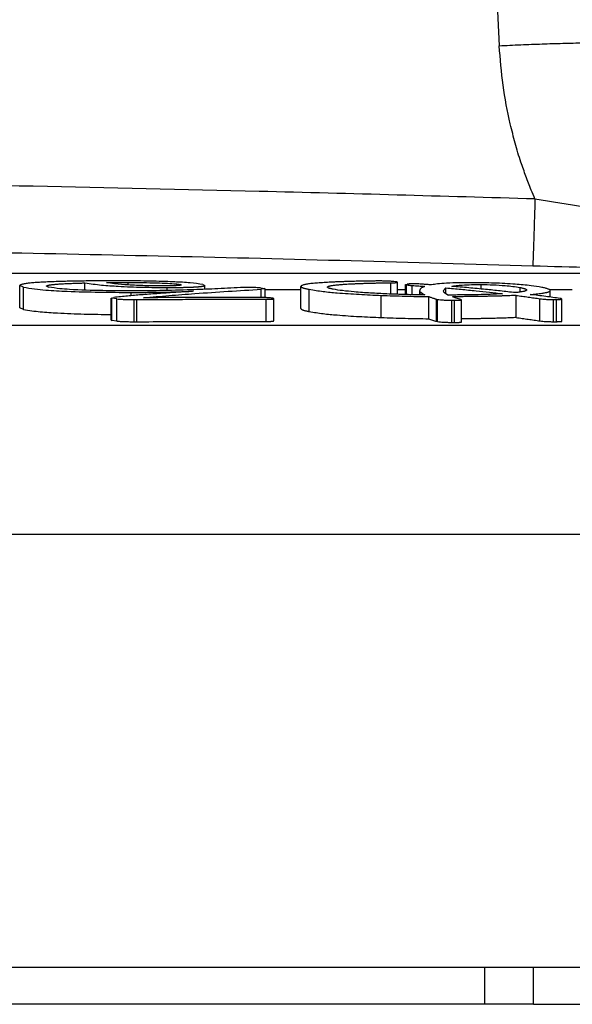
# Model space of a CAD drawing. Units: millimetres. Extents: x 0 to 420, y 0 to 594.
# Drawn here: x 351 to 359, y 239 to 253 of the extents above; entities that cross this region are included whole.
import ezdxf

# ---------------------------------------------------------------- set-up
doc = ezdxf.new("R2010")
doc.units = ezdxf.units.MM
doc.layers.add('1', color=7, linetype='Continuous')
doc.layers.add('________1________1', color=7, linetype='Continuous')

# ---------------------------------------------------------------- blocks, each defined once
blk = doc.blocks.new('カバー', base_point=(83.877, 213.961))
at = {"layer": '________1________1', "color": 7, "linetype": 'Continuous'}
for p, q in [((357.101, 262.024), (357.618, 252.192)), ((373.487, 249.103), (338.356, 249.103)), ((351.162, 248.915), (351.112, 248.938)), ((351.112, 248.637), (351.112, 248.938)), ((351.162, 248.614), (351.162, 248.915)), ((351.477, 248.931), (351.508, 248.916)), ((351.998, 248.876), (351.998, 248.973)), ((352.582, 248.947), (352.582, 248.98)), ((353.113, 248.871), (353.113, 248.912)), ((353.304, 248.947), (353.292, 248.953)), ((353.292, 248.942), (353.292, 248.953)), ((353.599, 248.953), (353.625, 248.941)), ((353.625, 248.887), (353.625, 248.941)), ((354.377, 248.906), (354.433, 248.899)), ((354.441, 248.895), (354.388, 248.888)), ((354.441, 248.895), (354.433, 248.899)), ((354.441, 248.775), (354.441, 248.895)), ((354.928, 248.626), (354.928, 248.927)), ((355.995, 249.001), (355.958, 249)), ((356.147, 248.822), (356.147, 248.976)), ((356.227, 248.987), (356.209, 248.99)), ((356.24, 248.983), (356.227, 248.987)), ((356.24, 248.819), (356.24, 248.983)), ((356.347, 248.953), (356.367, 248.957)), ((356.347, 248.953), (356.359, 248.948)), ((356.347, 248.816), (356.347, 248.953)), ((356.359, 248.816), (356.359, 248.948)), ((356.439, 248.814), (356.439, 248.94)), ((356.895, 248.907), (356.858, 248.868)), ((356.895, 248.825), (356.895, 248.907)), ((357.371, 248.891), (357.371, 248.952)), ((357.902, 248.85), (357.902, 248.912)), ((352.354, 248.769), (352.388, 248.778)), ((352.354, 248.769), (352.364, 248.765)), ((352.354, 248.468), (352.354, 248.769)), ((352.432, 248.756), (352.364, 248.765)), ((352.364, 248.464), (352.364, 248.765)), ((352.626, 248.8), (352.626, 248.845)), ((354.388, 248.776), (354.388, 248.888)), ((354.441, 248.883), (354.928, 248.883)), ((354.558, 248.759), (354.547, 248.765)), ((354.558, 248.459), (354.558, 248.759)), ((355.04, 248.586), (355.04, 248.887)), ((356.017, 248.504), (356.017, 248.805)), ((356.24, 248.883), (356.347, 248.883)), ((356.54, 248.812), (356.54, 248.872)), ((356.546, 248.854), (356.54, 248.872)), ((356.546, 248.812), (356.546, 248.854)), ((356.662, 248.488), (356.662, 248.789)), ((356.858, 248.868), (356.867, 248.847)), ((356.867, 248.847), (356.928, 248.809)), ((357.847, 248.504), (357.847, 248.804)), ((358.17, 248.458), (358.17, 248.759)), ((358.301, 248.883), (358.61, 248.883)), ((358.311, 248.782), (358.311, 248.871)), ((358.454, 248.761), (358.443, 248.763)), ((358.469, 248.755), (358.454, 248.761)), ((351.162, 248.614), (351.112, 248.637)), ((352.432, 248.455), (352.432, 248.756)), ((352.666, 248.748), (352.703, 248.748)), ((352.666, 248.447), (352.666, 248.748)), ((352.703, 248.447), (352.703, 248.748)), ((354.457, 248.451), (354.457, 248.752)), ((356.768, 248.753), (356.779, 248.751)), ((356.768, 248.453), (356.768, 248.753)), ((356.779, 248.45), (356.779, 248.751)), ((356.976, 248.739), (357.012, 248.739)), ((356.976, 248.438), (356.976, 248.739)), ((357.012, 248.438), (357.012, 248.739)), ((357.106, 248.745), (357.097, 248.75)), ((357.106, 248.445), (357.106, 248.745)), ((358.356, 248.749), (358.394, 248.749)), ((358.356, 248.448), (358.356, 248.749)), ((358.394, 248.448), (358.394, 248.749)), ((358.469, 248.455), (358.469, 248.755)), ((377.644, 248.397), (347.049, 248.397)), ((352.354, 248.468), (352.364, 248.464)), ((352.432, 248.455), (352.364, 248.464)), ((352.666, 248.447), (352.703, 248.447)), ((356.768, 248.453), (356.779, 248.45)), ((356.976, 248.438), (357.012, 248.438)), ((358.356, 248.448), (358.394, 248.448)), ((379.787, 245.562), (338.356, 245.562)), ((380.024, 239.686), (338.356, 239.686)), ((357.419, 239.686), (357.419, 239.186)), ((357.419, 239.686), (357.419, 239.186)), ((358.085, 239.186), (358.085, 239.686)), ((358.085, 239.186), (358.085, 239.686)), ((357.419, 239.186), (338.299, 239.186)), ((357.419, 239.186), (338.299, 239.186)), ((358.085, 239.186), (357.419, 239.186)), ((358.085, 239.186), (357.419, 239.186)), ((358.085, 239.186), (359.414, 239.186)), ((358.085, 239.186), (359.414, 239.186))]:
    blk.add_line(p, q, dxfattribs=at)
for points, knots in [([(338.356, 251.361), (339.261, 251.396), (341.359, 251.475), (344.446, 252.184), (347.514, 253.399), (350.482, 255.143), (353.332, 257.559), (355.835, 260.697), (357.688, 264.254), (358.753, 267.911), (359.232, 271.952), (358.842, 274.648), (358.616, 276.213)], [0, 0, 0, 0, 2.71068, 6.290449, 9.435464, 12.5804, 16.576936, 20.572848, 24.548661, 28.529885, 31.9436, 36.663342, 36.663342, 36.663342, 36.663342]), ([(338.356, 250.82), (339.05, 250.84), (340.437, 250.879), (342.498, 251.195), (344.52, 251.696), (346.482, 252.396), (348.365, 253.283), (350.152, 254.35), (351.826, 255.587), (353.37, 256.98), (354.77, 258.519), (356.011, 260.186), (357.082, 261.966), (357.973, 263.842), (358.676, 265.797), (359.18, 267.811), (359.497, 269.864), (359.537, 271.247), (359.556, 271.937)], [0, 0, 0, 0, 2.079209, 4.160497, 6.240436, 8.319837, 10.398351, 12.476996, 14.554179, 16.631321, 18.706929, 20.782572, 22.856843, 24.930977, 27.003826, 29.077216, 31.150789, 33.222259, 33.222259, 33.222259, 33.222259]), ([(338.356, 250.771), (338.835, 250.781), (339.794, 250.799), (341.224, 250.95), (342.642, 251.19), (344.039, 251.527), (345.411, 251.958), (346.75, 252.479), (348.051, 253.09), (349.307, 253.788), (350.513, 254.568), (351.663, 255.428), (352.751, 256.364), (353.774, 257.371), (354.726, 258.445), (355.602, 259.581), (356.404, 260.771), (356.868, 261.606), (357.101, 262.024)], [0, 0, 0, 0, 1.436547, 2.873783, 4.31057, 5.747175, 7.183467, 8.619805, 10.055593, 11.491366, 12.926488, 14.361624, 15.796056, 17.23044, 18.664022, 20.097786, 21.531107, 22.963732, 22.963732, 22.963732, 22.963732]), ([(357.618, 252.192), (357.715, 252.197), (357.909, 252.206), (358.197, 252.217), (358.481, 252.226), (358.754, 252.232), (359.019, 252.235), (359.267, 252.235), (359.505, 252.233), (359.718, 252.227), (359.918, 252.219), (360.088, 252.208), (360.243, 252.194), (360.365, 252.179), (360.469, 252.161), (360.535, 252.143), (360.581, 252.126), (360.6, 252.113), (360.611, 252.099), (360.613, 252.092), (360.614, 252.088)], [0, 0, 0, 0, 0.291668, 0.583339, 0.863695, 1.144046, 1.402464, 1.660896, 1.887666, 2.114398, 2.300952, 2.487613, 2.627432, 2.767011, 2.855143, 2.943823, 2.972553, 3.001159, 3.012767, 3.023895, 3.023895, 3.023895, 3.023895]), ([(358.103, 250.113), (358.087, 250.153), (358.044, 250.255), (357.98, 250.422), (357.903, 250.633), (357.834, 250.87), (357.745, 251.216), (357.66, 251.656), (357.632, 252.013), (357.618, 252.192)], [0, 0, 0, 0, 0.13051, 0.331838, 0.536376, 0.803406, 1.073258, 1.607814, 2.145603, 2.145603, 2.145603, 2.145603]), ([(358.103, 250.113), (356.856, 250.149), (353.565, 250.243), (348.629, 250.339), (343.294, 250.402), (340.002, 250.409), (338.356, 250.413)], [0, 0, 0, 0, 3.743823, 9.874837, 14.81243, 19.749626, 19.749626, 19.749626, 19.749626]), ([(358.103, 250.113), (358.101, 250.056), (358.098, 249.942), (358.093, 249.778), (358.088, 249.625), (358.084, 249.508), (358.081, 249.411), (358.078, 249.333), (358.076, 249.261), (358.074, 249.218), (358.073, 249.202)], [0, 0, 0, 0, 0.1710083, 0.3420166, 0.4912553, 0.6306939, 0.6930617, 0.7815314, 0.8646909, 0.9111299, 0.9111299, 0.9111299, 0.9111299]), ([(358.103, 250.113), (358.554, 250.044), (359.44, 249.91), (360.697, 249.623), (361.899, 249.355), (362.684, 249.267), (363.079, 249.223)], [0, 0, 0, 0, 1.367513, 2.687412, 3.866932, 5.057765, 5.057765, 5.057765, 5.057765]), ([(358.073, 249.202), (357.252, 249.226), (355.609, 249.274), (353.145, 249.335), (350.68, 249.386), (347.394, 249.442), (343.286, 249.491), (340, 249.498), (338.356, 249.502)], [0, 0, 0, 0, 2.464402, 4.929856, 7.394712, 9.859727, 14.789589, 19.719418, 19.719418, 19.719418, 19.719418]), ([(363.5, 249.206), (363.121, 249.193), (362.359, 249.167), (361.077, 249.154), (359.647, 249.161), (358.601, 249.188), (358.073, 249.202)], [0, 0, 0, 0, 1.137514, 2.289259, 3.843796, 5.428442, 5.428442, 5.428442, 5.428442]), ([(352.417, 249.002), (352.384, 249.002), (352.317, 249.002), (352.217, 249.002), (352.115, 249.001), (352.012, 249), (351.91, 248.999), (351.808, 248.997), (351.724, 248.995), (351.657, 248.993), (351.607, 248.991), (351.558, 248.99), (351.511, 248.988), (351.466, 248.986), (351.422, 248.984), (351.381, 248.981), (351.343, 248.979), (351.306, 248.976), (351.272, 248.973), (351.241, 248.97), (351.213, 248.967), (351.191, 248.963), (351.172, 248.96), (351.157, 248.957), (351.142, 248.954), (351.131, 248.95), (351.123, 248.947), (351.118, 248.945), (351.115, 248.942), (351.114, 248.941), (351.113, 248.939), (351.112, 248.939), (351.112, 248.938)], [0, 0, 0, 0, 0.098733, 0.199675, 0.302001, 0.404885, 0.507503, 0.609032, 0.708648, 0.760359, 0.810699, 0.859516, 0.906657, 0.95197, 0.995305, 1.03651, 1.075434, 1.111928, 1.145844, 1.177035, 1.205357, 1.230671, 1.245865, 1.261663, 1.276949, 1.290645, 1.297468, 1.303854, 1.30628, 1.3087, 1.31002, 1.311337, 1.311337, 1.311337, 1.311337]), ([(351.162, 248.915), (351.263, 248.901), (351.46, 248.873), (351.803, 248.858), (352.19, 248.847), (352.48, 248.846), (352.626, 248.845)], [0, 0, 0, 0, 0.305901, 0.594938, 1.029261, 1.467481, 1.467481, 1.467481, 1.467481]), ([(351.477, 248.931), (351.477, 248.931), (351.477, 248.932), (351.477, 248.932), (351.477, 248.933), (351.477, 248.933), (351.478, 248.934), (351.48, 248.936), (351.483, 248.937), (351.488, 248.939), (351.495, 248.941), (351.503, 248.943), (351.511, 248.945), (351.521, 248.947), (351.533, 248.949), (351.547, 248.951), (351.562, 248.952), (351.578, 248.954), (351.593, 248.955), (351.608, 248.957), (351.622, 248.958), (351.641, 248.959), (351.664, 248.961), (351.693, 248.962), (351.723, 248.964), (351.754, 248.966), (351.785, 248.967), (351.816, 248.968), (351.848, 248.969), (351.879, 248.97), (351.909, 248.971), (351.94, 248.972), (351.969, 248.973), (351.988, 248.973), (351.998, 248.973)], [0, 0, 0, 0, 0.0005287, 0.0010578, 0.0016372, 0.0022173, 0.0036809, 0.0051493, 0.0094074, 0.0143369, 0.021766, 0.0300053, 0.0386055, 0.0471027, 0.0606706, 0.0751953, 0.0903527, 0.1058163, 0.1212578, 0.1363481, 0.1507573, 0.1641552, 0.1922294, 0.2213902, 0.2514283, 0.2821337, 0.3132961, 0.3447049, 0.3761494, 0.4074188, 0.4383018, 0.4685874, 0.4980644, 0.5265215, 0.5265215, 0.5265215, 0.5265215]), ([(352.605, 248.866), (352.483, 248.867), (352.21, 248.868), (351.894, 248.878), (351.65, 248.894), (351.557, 248.909), (351.508, 248.916)], [0, 0, 0, 0, 0.365796, 0.817469, 0.950437, 1.098917, 1.098917, 1.098917, 1.098917]), ([(351.998, 248.973), (352.073, 248.963), (352.222, 248.943), (352.484, 248.926), (352.78, 248.914), (353.002, 248.913), (353.113, 248.912)], [0, 0, 0, 0, 0.226219, 0.453347, 0.7845, 1.117261, 1.117261, 1.117261, 1.117261]), ([(352.29, 248.979), (352.314, 248.979), (352.363, 248.979), (352.436, 248.98), (352.509, 248.98), (352.558, 248.98), (352.582, 248.98)], [0, 0, 0, 0, 0.0727078, 0.14534, 0.2186599, 0.2922602, 0.2922602, 0.2922602, 0.2922602]), ([(353.042, 248.933), (352.965, 248.934), (352.812, 248.935), (352.598, 248.945), (352.424, 248.958), (352.327, 248.973), (352.29, 248.979)], [0, 0, 0, 0, 0.2322449, 0.4598166, 0.6427256, 0.7543016, 0.7543016, 0.7543016, 0.7543016]), ([(353.599, 248.953), (353.542, 248.961), (353.414, 248.979), (353.243, 248.986), (353.019, 248.996), (352.753, 249.001), (352.529, 249.002), (352.417, 249.002)], [0, 0, 0, 0, 0.173909, 0.385382, 0.512823, 0.848107, 1.184234, 1.184234, 1.184234, 1.184234]), ([(352.582, 248.98), (352.651, 248.979), (352.78, 248.979), (352.959, 248.975), (353.106, 248.97), (353.204, 248.964), (353.261, 248.958), (353.282, 248.955), (353.292, 248.953)], [0, 0, 0, 0, 0.2060138, 0.3876666, 0.5372797, 0.6471952, 0.6803437, 0.7106003, 0.7106003, 0.7106003, 0.7106003]), ([(354.107, 248.91), (353.991, 248.904), (353.767, 248.892), (353.403, 248.878), (353.018, 248.868), (352.741, 248.867), (352.605, 248.866)], [0, 0, 0, 0, 0.348629, 0.672846, 1.093623, 1.50326, 1.50326, 1.50326, 1.50326]), ([(353.304, 248.947), (353.304, 248.947), (353.304, 248.947), (353.304, 248.947), (353.304, 248.946), (353.304, 248.946), (353.303, 248.946), (353.302, 248.945), (353.301, 248.944), (353.298, 248.943), (353.295, 248.943), (353.291, 248.942), (353.286, 248.941), (353.282, 248.94), (353.276, 248.94), (353.269, 248.939), (353.263, 248.939), (353.256, 248.938), (353.248, 248.938), (353.241, 248.937), (353.235, 248.937), (353.228, 248.936), (353.219, 248.936), (353.208, 248.936), (353.193, 248.935), (353.178, 248.935), (353.163, 248.934), (353.148, 248.934), (353.132, 248.934), (353.117, 248.934), (353.101, 248.933), (353.086, 248.933), (353.071, 248.933), (353.057, 248.933), (353.047, 248.933), (353.042, 248.933)], [0, 0, 0, 0, 0.0002493, 0.0004989, 0.0007877, 0.0010767, 0.001818, 0.0025602, 0.0047691, 0.0071337, 0.0109391, 0.0151056, 0.0193947, 0.023562, 0.0296819, 0.0362737, 0.0432024, 0.0503325, 0.0575279, 0.0646522, 0.0715686, 0.0781404, 0.0842307, 0.0983117, 0.112871, 0.1278134, 0.1430433, 0.1584654, 0.1739838, 0.1895028, 0.2049268, 0.2201597, 0.2351057, 0.249669, 0.2637534, 0.2637534, 0.2637534, 0.2637534]), ([(353.113, 248.912), (353.115, 248.912), (353.119, 248.912), (353.127, 248.912), (353.136, 248.912), (353.145, 248.912), (353.156, 248.912), (353.168, 248.912), (353.181, 248.912), (353.194, 248.912), (353.208, 248.912), (353.223, 248.913), (353.238, 248.913), (353.254, 248.913), (353.27, 248.913), (353.287, 248.913), (353.304, 248.914), (353.321, 248.914), (353.339, 248.914), (353.356, 248.915), (353.374, 248.915), (353.391, 248.916), (353.409, 248.916), (353.426, 248.917), (353.443, 248.918), (353.46, 248.918), (353.476, 248.919), (353.492, 248.92), (353.507, 248.921), (353.522, 248.922), (353.536, 248.923), (353.549, 248.924), (353.561, 248.925), (353.573, 248.927), (353.583, 248.928), (353.591, 248.929), (353.598, 248.93), (353.604, 248.932), (353.61, 248.933), (353.615, 248.934), (353.619, 248.936), (353.622, 248.937), (353.623, 248.938), (353.624, 248.939), (353.625, 248.94), (353.625, 248.94), (353.625, 248.941), (353.625, 248.941), (353.625, 248.941)], [0, 0, 0, 0, 0.0063965, 0.0140049, 0.0227556, 0.0325791, 0.043406, 0.0551665, 0.0677913, 0.0812107, 0.0953554, 0.1101557, 0.1255422, 0.1414454, 0.1577959, 0.1745241, 0.1915606, 0.2088361, 0.226281, 0.243826, 0.2614018, 0.2789391, 0.2963685, 0.3136208, 0.3306269, 0.3473176, 0.363624, 0.3794772, 0.3948083, 0.4095489, 0.4236307, 0.4369856, 0.4495462, 0.4612456, 0.472018, 0.4787305, 0.4856648, 0.4925125, 0.4989703, 0.5047452, 0.5082818, 0.5115707, 0.5127869, 0.5140008, 0.5146454, 0.5152886, 0.5157887, 0.5162882, 0.5162882, 0.5162882, 0.5162882]), ([(354.207, 248.912), (354.198, 248.912), (354.18, 248.912), (354.155, 248.912), (354.13, 248.911), (354.115, 248.911), (354.107, 248.91)], [0, 0, 0, 0, 0.0270378, 0.0541728, 0.0771297, 0.1002415, 0.1002415, 0.1002415, 0.1002415]), ([(354.377, 248.906), (354.363, 248.907), (354.336, 248.909), (354.295, 248.911), (354.252, 248.912), (354.222, 248.912), (354.207, 248.912)], [0, 0, 0, 0, 0.0410363, 0.0804819, 0.1246105, 0.1695512, 0.1695512, 0.1695512, 0.1695512]), ([(355.958, 249), (355.949, 249), (355.929, 249), (355.899, 248.999), (355.865, 248.999), (355.827, 248.998), (355.787, 248.998), (355.744, 248.997), (355.7, 248.996), (355.653, 248.995), (355.605, 248.994), (355.557, 248.992), (355.507, 248.991), (355.458, 248.989), (355.408, 248.987), (355.359, 248.985), (355.311, 248.983), (355.265, 248.98), (355.219, 248.977), (355.176, 248.974), (355.135, 248.971), (355.097, 248.968), (355.062, 248.964), (355.031, 248.96), (355.005, 248.956), (354.982, 248.951), (354.964, 248.947), (354.949, 248.942), (354.939, 248.938), (354.934, 248.935), (354.931, 248.932), (354.929, 248.93), (354.928, 248.929), (354.928, 248.928), (354.928, 248.927)], [0, 0, 0, 0, 0.02683, 0.057591, 0.091911, 0.129422, 0.169753, 0.212534, 0.257397, 0.30397, 0.351884, 0.400771, 0.45026, 0.499982, 0.549569, 0.598652, 0.646862, 0.693833, 0.739195, 0.782585, 0.823636, 0.861986, 0.897274, 0.929146, 0.957253, 0.977156, 0.997117, 1.015109, 1.022478, 1.029401, 1.032276, 1.035145, 1.036846, 1.038543, 1.038543, 1.038543, 1.038543]), ([(354.928, 248.927), (354.928, 248.927), (354.928, 248.926), (354.928, 248.925), (354.929, 248.923), (354.93, 248.922), (354.932, 248.919), (354.936, 248.916), (354.942, 248.913), (354.949, 248.91), (354.959, 248.906), (354.972, 248.902), (354.988, 248.898), (355.005, 248.894), (355.022, 248.89), (355.034, 248.888), (355.04, 248.887)], [0, 0, 0, 0, 0.0012411, 0.0024839, 0.0039012, 0.0053207, 0.0089551, 0.0128232, 0.02031, 0.0285308, 0.0369076, 0.0522213, 0.0690271, 0.0867285, 0.1047142, 0.122365, 0.122365, 0.122365, 0.122365]), ([(355.287, 248.917), (355.287, 248.917), (355.287, 248.918), (355.287, 248.919), (355.288, 248.919), (355.288, 248.921), (355.29, 248.922), (355.292, 248.924), (355.296, 248.926), (355.3, 248.928), (355.307, 248.93), (355.315, 248.932), (355.325, 248.935), (355.336, 248.937), (355.347, 248.939), (355.362, 248.941), (355.381, 248.944), (355.405, 248.947), (355.43, 248.949), (355.455, 248.951), (355.48, 248.953), (355.505, 248.955), (355.529, 248.957), (355.559, 248.959), (355.598, 248.961), (355.646, 248.963), (355.695, 248.965), (355.746, 248.967), (355.797, 248.969), (355.848, 248.97), (355.9, 248.972), (355.951, 248.973), (356.002, 248.974), (356.051, 248.974), (356.1, 248.975), (356.132, 248.975), (356.147, 248.976)], [0, 0, 0, 0, 0.0008369, 0.0016744, 0.0025976, 0.003522, 0.0058174, 0.0082508, 0.0127387, 0.0178193, 0.0232904, 0.0330249, 0.0437279, 0.0550096, 0.0664684, 0.0776962, 0.1001566, 0.1241879, 0.1492589, 0.1748351, 0.2003793, 0.2253531, 0.249217, 0.2714308, 0.3176728, 0.365685, 0.4151244, 0.4656475, 0.5169104, 0.5685687, 0.6202774, 0.6716918, 0.7224666, 0.7722564, 0.8207159, 0.8674994, 0.8674994, 0.8674994, 0.8674994]), ([(355.367, 248.888), (355.36, 248.889), (355.348, 248.892), (355.331, 248.896), (355.317, 248.899), (355.307, 248.903), (355.299, 248.906), (355.294, 248.909), (355.29, 248.912), (355.289, 248.913), (355.288, 248.915), (355.287, 248.916), (355.287, 248.917)], [0, 0, 0, 0, 0.02098805, 0.03823587, 0.05210632, 0.06297393, 0.07076278, 0.07788827, 0.0808074, 0.08372131, 0.08551012, 0.08729573, 0.08729573, 0.08729573, 0.08729573]), ([(356.209, 248.99), (356.195, 248.992), (356.164, 248.995), (356.113, 248.998), (356.055, 249), (356.015, 249), (355.995, 249.001)], [0, 0, 0, 0, 0.0416734, 0.0939333, 0.1531717, 0.2140418, 0.2140418, 0.2140418, 0.2140418]), ([(356.147, 248.976), (356.148, 248.976), (356.151, 248.976), (356.155, 248.976), (356.159, 248.976), (356.163, 248.976), (356.168, 248.976), (356.172, 248.976), (356.177, 248.976), (356.182, 248.976), (356.187, 248.976), (356.191, 248.977), (356.196, 248.977), (356.201, 248.977), (356.206, 248.977), (356.21, 248.978), (356.214, 248.978), (356.218, 248.978), (356.222, 248.978), (356.226, 248.979), (356.229, 248.979), (356.231, 248.979), (356.233, 248.98), (356.235, 248.98), (356.236, 248.981), (356.238, 248.981), (356.239, 248.981), (356.239, 248.982), (356.24, 248.982), (356.24, 248.982), (356.24, 248.982), (356.24, 248.982), (356.24, 248.983), (356.24, 248.983), (356.24, 248.983)], [0, 0, 0, 0, 0.00364201, 0.00755062, 0.01169203, 0.01603244, 0.02053808, 0.02517517, 0.02990994, 0.03470865, 0.03953758, 0.04436301, 0.04915129, 0.05386876, 0.05848185, 0.06295703, 0.06726088, 0.07136009, 0.07522152, 0.0788123, 0.08209996, 0.08391677, 0.08579167, 0.08764198, 0.08938642, 0.09094652, 0.0919047, 0.09279591, 0.09312592, 0.0934553, 0.09363167, 0.09380765, 0.09394564, 0.09408349, 0.09408349, 0.09408349, 0.09408349]), ([(356.359, 248.948), (356.364, 248.947), (356.375, 248.946), (356.394, 248.943), (356.415, 248.941), (356.431, 248.94), (356.439, 248.94)], [0, 0, 0, 0, 0.01638199, 0.03284175, 0.05672564, 0.08069714, 0.08069714, 0.08069714, 0.08069714]), ([(356.457, 248.96), (356.448, 248.96), (356.431, 248.96), (356.407, 248.96), (356.386, 248.959), (356.373, 248.958), (356.367, 248.957)], [0, 0, 0, 0, 0.02600219, 0.05204286, 0.07094258, 0.08984913, 0.08984913, 0.08984913, 0.08984913]), ([(356.439, 248.94), (356.454, 248.939), (356.483, 248.936), (356.526, 248.933), (356.568, 248.93), (356.596, 248.928), (356.611, 248.927)], [0, 0, 0, 0, 0.0436345, 0.0873533, 0.12918, 0.1720025, 0.1720025, 0.1720025, 0.1720025]), ([(356.572, 248.957), (356.563, 248.957), (356.544, 248.959), (356.515, 248.96), (356.486, 248.96), (356.467, 248.96), (356.457, 248.96)], [0, 0, 0, 0, 0.0286949, 0.0574597, 0.0865766, 0.1156882, 0.1156882, 0.1156882, 0.1156882]), ([(356.611, 248.927), (356.605, 248.925), (356.594, 248.921), (356.578, 248.914), (356.565, 248.907), (356.555, 248.899), (356.548, 248.893), (356.544, 248.886), (356.541, 248.879), (356.54, 248.875), (356.54, 248.872)], [0, 0, 0, 0, 0.01745401, 0.03491794, 0.05263961, 0.0631926, 0.07181664, 0.07930855, 0.08690018, 0.09407071, 0.09407071, 0.09407071, 0.09407071]), ([(356.701, 248.948), (356.691, 248.949), (356.669, 248.95), (356.637, 248.952), (356.605, 248.955), (356.583, 248.956), (356.572, 248.957)], [0, 0, 0, 0, 0.0319063, 0.0639126, 0.0965085, 0.1291037, 0.1291037, 0.1291037, 0.1291037]), ([(357.256, 248.977), (357.197, 248.977), (357.079, 248.976), (356.92, 248.971), (356.793, 248.963), (356.727, 248.952), (356.701, 248.948)], [0, 0, 0, 0, 0.1758922, 0.355105, 0.4775255, 0.5561111, 0.5561111, 0.5561111, 0.5561111]), ([(356.895, 248.907), (356.963, 248.9), (357.1, 248.888), (357.296, 248.868), (357.484, 248.848), (357.604, 248.834), (357.664, 248.826)], [0, 0, 0, 0, 0.2051349, 0.4102073, 0.5917238, 0.7730878, 0.7730878, 0.7730878, 0.7730878]), ([(356.976, 248.927), (356.985, 248.929), (357.004, 248.933), (357.036, 248.938), (357.073, 248.942), (357.143, 248.947), (357.242, 248.952), (357.328, 248.952), (357.371, 248.952)], [0, 0, 0, 0, 0.0285507, 0.0570885, 0.0981734, 0.1392476, 0.268068, 0.3969783, 0.3969783, 0.3969783, 0.3969783]), ([(357.835, 248.842), (357.768, 248.849), (357.633, 248.865), (357.423, 248.887), (357.204, 248.907), (357.052, 248.921), (356.976, 248.927)], [0, 0, 0, 0, 0.2027554, 0.4050751, 0.6344145, 0.8633339, 0.8633339, 0.8633339, 0.8633339]), ([(358.198, 248.913), (358.149, 248.921), (358.029, 248.94), (357.812, 248.959), (357.547, 248.973), (357.354, 248.976), (357.256, 248.977)], [0, 0, 0, 0, 0.1493091, 0.3635983, 0.6521094, 0.9449216, 0.9449216, 0.9449216, 0.9449216]), ([(357.371, 248.952), (357.426, 248.951), (357.536, 248.95), (357.68, 248.94), (357.802, 248.928), (357.869, 248.917), (357.902, 248.912)], [0, 0, 0, 0, 0.1650284, 0.3299919, 0.4318137, 0.5326857, 0.5326857, 0.5326857, 0.5326857]), ([(357.902, 248.912), (357.907, 248.911), (357.919, 248.908), (357.935, 248.905), (357.951, 248.9), (357.965, 248.896), (357.975, 248.892), (357.982, 248.889), (357.986, 248.886), (357.988, 248.884), (357.989, 248.882), (357.989, 248.881), (357.99, 248.88), (357.99, 248.879), (357.99, 248.879)], [0, 0, 0, 0, 0.01702149, 0.03447566, 0.05137588, 0.06676096, 0.07631813, 0.08521356, 0.08830341, 0.09138778, 0.09295138, 0.09451138, 0.09566407, 0.09681522, 0.09681522, 0.09681522, 0.09681522]), ([(358.311, 248.871), (358.31, 248.872), (358.31, 248.874), (358.308, 248.876), (358.306, 248.879), (358.301, 248.882), (358.294, 248.887), (358.281, 248.892), (358.264, 248.897), (358.244, 248.903), (358.222, 248.908), (358.206, 248.911), (358.198, 248.913)], [0, 0, 0, 0, 0.0028168, 0.005638, 0.0092809, 0.0129278, 0.0227215, 0.0359819, 0.0540545, 0.0753427, 0.098803, 0.1233628, 0.1233628, 0.1233628, 0.1233628]), ([(353.18, 248.842), (353.11, 248.838), (352.971, 248.828), (352.769, 248.813), (352.575, 248.796), (352.45, 248.784), (352.388, 248.778)], [0, 0, 0, 0, 0.2098241, 0.4199913, 0.6072294, 0.7947503, 0.7947503, 0.7947503, 0.7947503]), ([(352.626, 248.845), (352.7, 248.845), (352.847, 248.846), (353.059, 248.849), (353.262, 248.854), (353.392, 248.859), (353.457, 248.861)], [0, 0, 0, 0, 0.2202811, 0.4406001, 0.6356708, 0.8307543, 0.8307543, 0.8307543, 0.8307543]), ([(352.793, 248.773), (352.908, 248.783), (353.139, 248.804), (353.522, 248.832), (353.939, 248.861), (354.239, 248.879), (354.388, 248.888)], [0, 0, 0, 0, 0.34462, 0.698493, 1.149889, 1.599372, 1.599372, 1.599372, 1.599372]), ([(354.348, 248.777), (354.218, 248.777), (353.957, 248.777), (353.567, 248.777), (353.18, 248.775), (352.922, 248.773), (352.793, 248.773)], [0, 0, 0, 0, 0.39102, 0.78213, 1.168491, 1.554852, 1.554852, 1.554852, 1.554852]), ([(353.47, 248.86), (353.445, 248.859), (353.396, 248.856), (353.323, 248.851), (353.251, 248.847), (353.203, 248.844), (353.18, 248.842)], [0, 0, 0, 0, 0.0741123, 0.1483064, 0.2207079, 0.2904755, 0.2904755, 0.2904755, 0.2904755]), ([(354.547, 248.765), (354.535, 248.767), (354.511, 248.771), (354.465, 248.774), (354.41, 248.776), (354.369, 248.777), (354.348, 248.777)], [0, 0, 0, 0, 0.034438, 0.0757131, 0.1365756, 0.1994117, 0.1994117, 0.1994117, 0.1994117]), ([(354.457, 248.752), (354.459, 248.752), (354.462, 248.752), (354.467, 248.752), (354.472, 248.752), (354.477, 248.752), (354.483, 248.752), (354.489, 248.752), (354.495, 248.752), (354.5, 248.753), (354.506, 248.753), (354.512, 248.753), (354.518, 248.753), (354.524, 248.753), (354.529, 248.754), (354.534, 248.754), (354.539, 248.755), (354.543, 248.755), (354.546, 248.755), (354.548, 248.756), (354.551, 248.756), (354.553, 248.757), (354.555, 248.757), (354.556, 248.758), (354.557, 248.758), (354.558, 248.758), (354.558, 248.759), (354.558, 248.759), (354.558, 248.759), (354.558, 248.759), (354.558, 248.759), (354.558, 248.759)], [0, 0, 0, 0, 0.0044184, 0.0092218, 0.0143549, 0.0197627, 0.0253898, 0.0311811, 0.0370817, 0.0430363, 0.04899, 0.0548878, 0.0606749, 0.0662967, 0.0716985, 0.0768261, 0.0816256, 0.0860438, 0.088453, 0.0909491, 0.093418, 0.0957479, 0.0978309, 0.0990889, 0.1002606, 0.1006962, 0.1011309, 0.1013655, 0.1015996, 0.1017856, 0.1019715, 0.1019715, 0.1019715, 0.1019715]), ([(355.04, 248.887), (355.103, 248.876), (355.229, 248.856), (355.455, 248.836), (355.718, 248.818), (355.917, 248.809), (356.017, 248.805)], [0, 0, 0, 0, 0.191302, 0.3819555, 0.6813632, 0.9811872, 0.9811872, 0.9811872, 0.9811872]), ([(356.094, 248.824), (356.02, 248.828), (355.872, 248.835), (355.672, 248.85), (355.503, 248.866), (355.409, 248.881), (355.367, 248.888)], [0, 0, 0, 0, 0.2214634, 0.443395, 0.6022573, 0.729793, 0.729793, 0.729793, 0.729793]), ([(356.017, 248.805), (356.071, 248.803), (356.178, 248.799), (356.34, 248.794), (356.501, 248.791), (356.608, 248.79), (356.662, 248.789)], [0, 0, 0, 0, 0.1614008, 0.3226807, 0.484031, 0.6452064, 0.6452064, 0.6452064, 0.6452064]), ([(356.611, 248.811), (356.567, 248.812), (356.481, 248.813), (356.352, 248.816), (356.224, 248.819), (356.137, 248.823), (356.094, 248.824)], [0, 0, 0, 0, 0.1302404, 0.2580976, 0.3864994, 0.517163, 0.517163, 0.517163, 0.517163]), ([(356.546, 248.854), (356.547, 248.852), (356.55, 248.849), (356.556, 248.843), (356.563, 248.838), (356.575, 248.83), (356.59, 248.821), (356.604, 248.815), (356.611, 248.811)], [0, 0, 0, 0, 0.00705102, 0.01459991, 0.02378186, 0.03295539, 0.05570196, 0.07829006, 0.07829006, 0.07829006, 0.07829006]), ([(356.662, 248.789), (356.668, 248.787), (356.68, 248.782), (356.699, 248.776), (356.719, 248.769), (356.737, 248.763), (356.754, 248.758), (356.763, 248.755), (356.768, 248.753)], [0, 0, 0, 0, 0.0195274, 0.0390503, 0.0602209, 0.0813877, 0.0968024, 0.1122162, 0.1122162, 0.1122162, 0.1122162]), ([(357.664, 248.826), (357.608, 248.824), (357.497, 248.818), (357.318, 248.813), (357.129, 248.81), (356.995, 248.81), (356.928, 248.809)], [0, 0, 0, 0, 0.1696094, 0.3333949, 0.5358344, 0.7369128, 0.7369128, 0.7369128, 0.7369128]), ([(357.847, 248.804), (357.833, 248.804), (357.805, 248.802), (357.762, 248.8), (357.718, 248.799), (357.671, 248.797), (357.623, 248.795), (357.573, 248.794), (357.522, 248.793), (357.468, 248.792), (357.414, 248.791), (357.357, 248.79), (357.299, 248.789), (357.239, 248.788), (357.177, 248.788), (357.113, 248.787), (357.049, 248.787), (357.005, 248.787), (356.983, 248.787)], [0, 0, 0, 0, 0.042032, 0.0840642, 0.1295711, 0.1750781, 0.2240403, 0.2730026, 0.325398, 0.3777934, 0.4335976, 0.4894019, 0.5485886, 0.6077753, 0.6703159, 0.7328566, 0.7987208, 0.864585, 0.864585, 0.864585, 0.864585]), ([(357.097, 248.75), (357.087, 248.753), (357.067, 248.759), (357.037, 248.768), (357.009, 248.778), (356.992, 248.784), (356.983, 248.787)], [0, 0, 0, 0, 0.0318339, 0.0636826, 0.0918223, 0.1201869, 0.1201869, 0.1201869, 0.1201869]), ([(357.99, 248.879), (357.99, 248.878), (357.989, 248.877), (357.989, 248.876), (357.988, 248.874), (357.986, 248.873), (357.984, 248.87), (357.979, 248.867), (357.971, 248.864), (357.961, 248.861), (357.946, 248.857), (357.925, 248.853), (357.898, 248.849), (357.868, 248.845), (357.846, 248.843), (357.835, 248.842)], [0, 0, 0, 0, 0.0014271, 0.0028542, 0.0044852, 0.0061171, 0.010038, 0.0149816, 0.0237918, 0.0343816, 0.0463126, 0.0703583, 0.0978132, 0.1286888, 0.1629718, 0.1629718, 0.1629718, 0.1629718]), ([(357.847, 248.804), (357.875, 248.801), (357.93, 248.793), (358.011, 248.782), (358.091, 248.771), (358.144, 248.763), (358.17, 248.759)], [0, 0, 0, 0, 0.0835205, 0.1670354, 0.2465674, 0.3260948, 0.3260948, 0.3260948, 0.3260948]), ([(358.04, 248.817), (358.053, 248.818), (358.079, 248.82), (358.119, 248.824), (358.158, 248.829), (358.19, 248.833), (358.216, 248.837), (358.234, 248.84), (358.253, 248.844), (358.27, 248.848), (358.284, 248.852), (358.295, 248.856), (358.302, 248.86), (358.306, 248.863), (358.308, 248.865), (358.309, 248.867), (358.31, 248.868), (358.311, 248.87), (358.311, 248.87), (358.311, 248.871)], [0, 0, 0, 0, 0.0387373, 0.0790859, 0.1194599, 0.1582817, 0.1768686, 0.1960564, 0.2150033, 0.2328816, 0.2488913, 0.2588255, 0.2680641, 0.2714687, 0.2748669, 0.2766702, 0.2784694, 0.2798622, 0.2812534, 0.2812534, 0.2812534, 0.2812534]), ([(358.443, 248.763), (358.411, 248.767), (358.346, 248.777), (358.246, 248.79), (358.144, 248.804), (358.075, 248.812), (358.04, 248.817)], [0, 0, 0, 0, 0.0982286, 0.1963283, 0.3017924, 0.406885, 0.406885, 0.406885, 0.406885]), ([(358.17, 248.759), (358.183, 248.758), (358.209, 248.754), (358.252, 248.751), (358.302, 248.749), (358.338, 248.749), (358.356, 248.749)], [0, 0, 0, 0, 0.0387044, 0.0775353, 0.1318992, 0.1864616, 0.1864616, 0.1864616, 0.1864616]), ([(352.432, 248.756), (352.451, 248.754), (352.488, 248.752), (352.545, 248.75), (352.604, 248.748), (352.646, 248.748), (352.666, 248.748)], [0, 0, 0, 0, 0.0552891, 0.1105386, 0.1722304, 0.2339017, 0.2339017, 0.2339017, 0.2339017]), ([(352.703, 248.748), (352.812, 248.749), (353.031, 248.75), (353.287, 248.751), (353.469, 248.752), (353.689, 248.752), (354.018, 248.753), (354.311, 248.752), (354.457, 248.752)], [0, 0, 0, 0, 0.328121, 0.657398, 0.766454, 0.875514, 1.31609, 1.754787, 1.754787, 1.754787, 1.754787]), ([(354.928, 248.626), (354.928, 248.626), (354.928, 248.625), (354.928, 248.624), (354.929, 248.623), (354.93, 248.621), (354.932, 248.619), (354.936, 248.616), (354.942, 248.612), (354.949, 248.609), (354.959, 248.605), (354.972, 248.601), (354.988, 248.597), (355.005, 248.593), (355.022, 248.589), (355.034, 248.587), (355.04, 248.586)], [0, 0, 0, 0, 0.0012352, 0.0024719, 0.0038786, 0.0052873, 0.0088973, 0.0127386, 0.0202351, 0.0284713, 0.0368631, 0.0521835, 0.0689989, 0.0867111, 0.1047068, 0.1223651, 0.1223651, 0.1223651, 0.1223651]), ([(356.779, 248.751), (356.793, 248.749), (356.819, 248.745), (356.865, 248.742), (356.917, 248.74), (356.956, 248.739), (356.976, 248.739)], [0, 0, 0, 0, 0.0428538, 0.0798499, 0.1383338, 0.1973213, 0.1973213, 0.1973213, 0.1973213]), ([(357.012, 248.739), (357.014, 248.739), (357.018, 248.739), (357.024, 248.739), (357.03, 248.739), (357.036, 248.739), (357.042, 248.739), (357.048, 248.739), (357.054, 248.739), (357.059, 248.739), (357.065, 248.74), (357.07, 248.74), (357.075, 248.74), (357.08, 248.74), (357.085, 248.741), (357.089, 248.741), (357.093, 248.741), (357.095, 248.742), (357.098, 248.742), (357.1, 248.742), (357.102, 248.743), (357.103, 248.743), (357.104, 248.744), (357.105, 248.744), (357.106, 248.744), (357.106, 248.745), (357.106, 248.745), (357.106, 248.745), (357.106, 248.745), (357.106, 248.745), (357.106, 248.745)], [0, 0, 0, 0, 0.00573194, 0.01158225, 0.01751235, 0.02348366, 0.02945763, 0.03539573, 0.04125948, 0.04701043, 0.05261017, 0.05802039, 0.06320287, 0.06811954, 0.07273252, 0.07700423, 0.08089756, 0.08323413, 0.08550267, 0.08764384, 0.0895998, 0.09131545, 0.09242042, 0.0934464, 0.09383017, 0.09421318, 0.09442167, 0.0946297, 0.09479691, 0.09496397, 0.09496397, 0.09496397, 0.09496397]), ([(358.394, 248.749), (358.395, 248.749), (358.398, 248.749), (358.402, 248.749), (358.406, 248.749), (358.41, 248.749), (358.415, 248.749), (358.42, 248.75), (358.424, 248.75), (358.429, 248.75), (358.434, 248.75), (358.438, 248.75), (358.443, 248.751), (358.447, 248.751), (358.451, 248.751), (358.454, 248.752), (358.457, 248.752), (358.46, 248.752), (358.462, 248.752), (358.464, 248.753), (358.465, 248.753), (358.467, 248.754), (358.468, 248.754), (358.468, 248.754), (358.469, 248.755), (358.469, 248.755), (358.469, 248.755), (358.469, 248.755), (358.469, 248.755), (358.469, 248.755), (358.469, 248.755)], [0, 0, 0, 0, 0.00381385, 0.00788554, 0.01217109, 0.01662653, 0.02120788, 0.02587124, 0.03057269, 0.03526839, 0.03991453, 0.04446738, 0.04888331, 0.05311884, 0.05713068, 0.06087583, 0.06431177, 0.06614976, 0.06804579, 0.06991645, 0.07167982, 0.07325683, 0.07422606, 0.07512752, 0.07546243, 0.0757967, 0.07597671, 0.07615631, 0.07629835, 0.07644024, 0.07644024, 0.07644024, 0.07644024]), ([(351.162, 248.614), (351.238, 248.602), (351.392, 248.579), (351.668, 248.564), (351.989, 248.55), (352.232, 248.547), (352.354, 248.546)], [0, 0, 0, 0, 0.231672, 0.465888, 0.829032, 1.195097, 1.195097, 1.195097, 1.195097]), ([(355.04, 248.586), (355.103, 248.576), (355.229, 248.555), (355.455, 248.535), (355.718, 248.517), (355.917, 248.508), (356.017, 248.504)], [0, 0, 0, 0, 0.1912931, 0.3819379, 0.6813544, 0.9811872, 0.9811872, 0.9811872, 0.9811872]), ([(356.017, 248.504), (356.071, 248.502), (356.179, 248.498), (356.34, 248.494), (356.501, 248.49), (356.609, 248.489), (356.662, 248.488)], [0, 0, 0, 0, 0.1620065, 0.3238899, 0.4846342, 0.6452064, 0.6452064, 0.6452064, 0.6452064]), ([(357.847, 248.504), (357.835, 248.503), (357.81, 248.502), (357.772, 248.5), (357.734, 248.498), (357.693, 248.497), (357.652, 248.496), (357.609, 248.494), (357.565, 248.493), (357.519, 248.492), (357.472, 248.491), (357.423, 248.49), (357.374, 248.489), (357.323, 248.488), (357.27, 248.488), (357.217, 248.487), (357.162, 248.487), (357.125, 248.487), (357.106, 248.487)], [0, 0, 0, 0, 0.0369276, 0.0738553, 0.1135001, 0.153145, 0.1954925, 0.2378401, 0.2828742, 0.3279084, 0.3756114, 0.4233145, 0.4736675, 0.5240205, 0.5770031, 0.6299856, 0.6855761, 0.7411665, 0.7411665, 0.7411665, 0.7411665]), ([(357.847, 248.504), (357.875, 248.5), (357.93, 248.493), (358.011, 248.481), (358.091, 248.47), (358.144, 248.462), (358.17, 248.458)], [0, 0, 0, 0, 0.0835409, 0.1670761, 0.2465878, 0.3260948, 0.3260948, 0.3260948, 0.3260948]), ([(352.432, 248.455), (352.451, 248.454), (352.488, 248.451), (352.545, 248.449), (352.605, 248.448), (352.646, 248.447), (352.666, 248.447)], [0, 0, 0, 0, 0.0554066, 0.1107733, 0.1723477, 0.2339017, 0.2339017, 0.2339017, 0.2339017]), ([(352.703, 248.447), (352.848, 248.448), (353.14, 248.45), (353.579, 248.451), (354.018, 248.452), (354.311, 248.452), (354.457, 248.451)], [0, 0, 0, 0, 0.436551, 0.875876, 1.316269, 1.754787, 1.754787, 1.754787, 1.754787]), ([(354.457, 248.451), (354.459, 248.451), (354.462, 248.451), (354.467, 248.451), (354.472, 248.451), (354.477, 248.451), (354.483, 248.451), (354.489, 248.452), (354.495, 248.452), (354.5, 248.452), (354.506, 248.452), (354.512, 248.452), (354.518, 248.452), (354.524, 248.453), (354.529, 248.453), (354.534, 248.453), (354.539, 248.454), (354.543, 248.454), (354.546, 248.455), (354.548, 248.455), (354.551, 248.455), (354.553, 248.456), (354.555, 248.456), (354.556, 248.457), (354.557, 248.457), (354.558, 248.458), (354.558, 248.458), (354.558, 248.458), (354.558, 248.458), (354.558, 248.458), (354.558, 248.459), (354.558, 248.459)], [0, 0, 0, 0, 0.0044183, 0.0092218, 0.0143553, 0.0197635, 0.0253912, 0.0311833, 0.0370846, 0.0430401, 0.0489946, 0.0548932, 0.0606811, 0.0663035, 0.0717059, 0.0768339, 0.0816336, 0.0860518, 0.0884586, 0.0909519, 0.0934179, 0.0957453, 0.0978265, 0.0990868, 0.1002605, 0.1006961, 0.1011308, 0.1013654, 0.1015995, 0.1017855, 0.1019714, 0.1019714, 0.1019714, 0.1019714]), ([(356.662, 248.488), (356.67, 248.485), (356.687, 248.479), (356.713, 248.47), (356.74, 248.461), (356.759, 248.455), (356.768, 248.453)], [0, 0, 0, 0, 0.0263365, 0.0526585, 0.0824426, 0.1122152, 0.1122152, 0.1122152, 0.1122152]), ([(356.779, 248.45), (356.793, 248.448), (356.819, 248.444), (356.865, 248.441), (356.917, 248.439), (356.956, 248.439), (356.976, 248.438)], [0, 0, 0, 0, 0.0428198, 0.0797926, 0.1383046, 0.1973213, 0.1973213, 0.1973213, 0.1973213]), ([(357.012, 248.438), (357.014, 248.438), (357.018, 248.438), (357.024, 248.438), (357.03, 248.438), (357.036, 248.438), (357.042, 248.438), (357.048, 248.438), (357.054, 248.439), (357.059, 248.439), (357.065, 248.439), (357.07, 248.439), (357.075, 248.439), (357.08, 248.44), (357.085, 248.44), (357.089, 248.44), (357.093, 248.441), (357.095, 248.441), (357.098, 248.441), (357.1, 248.442), (357.102, 248.442), (357.103, 248.442), (357.104, 248.443), (357.105, 248.443), (357.106, 248.444), (357.106, 248.444), (357.106, 248.444), (357.106, 248.444), (357.106, 248.444), (357.106, 248.444), (357.106, 248.445)], [0, 0, 0, 0, 0.00573179, 0.01158178, 0.01751142, 0.02348216, 0.02945547, 0.03539287, 0.04125588, 0.04700608, 0.05260511, 0.05801467, 0.06319658, 0.06811278, 0.07272543, 0.07699697, 0.08089032, 0.08322458, 0.08549068, 0.08762974, 0.08958426, 0.09129951, 0.09241153, 0.09344384, 0.09382864, 0.09421268, 0.09442135, 0.09462956, 0.09479686, 0.094964, 0.094964, 0.094964, 0.094964]), ([(358.17, 248.458), (358.183, 248.457), (358.209, 248.453), (358.252, 248.451), (358.302, 248.448), (358.338, 248.448), (358.356, 248.448)], [0, 0, 0, 0, 0.038721, 0.0775686, 0.1319159, 0.1864616, 0.1864616, 0.1864616, 0.1864616]), ([(358.394, 248.448), (358.395, 248.448), (358.398, 248.448), (358.402, 248.448), (358.406, 248.448), (358.41, 248.449), (358.415, 248.449), (358.42, 248.449), (358.424, 248.449), (358.429, 248.449), (358.434, 248.449), (358.438, 248.45), (358.443, 248.45), (358.447, 248.45), (358.451, 248.45), (358.454, 248.451), (358.457, 248.451), (358.46, 248.451), (358.462, 248.452), (358.464, 248.452), (358.465, 248.452), (358.467, 248.453), (358.468, 248.453), (358.468, 248.454), (358.469, 248.454), (358.469, 248.454), (358.469, 248.454), (358.469, 248.454), (358.469, 248.454), (358.469, 248.455), (358.469, 248.455)], [0, 0, 0, 0, 0.0038136, 0.00788483, 0.01216974, 0.01662439, 0.02120487, 0.02586727, 0.03056774, 0.03526247, 0.03990768, 0.04445968, 0.04887488, 0.05310983, 0.05712128, 0.06086626, 0.06430229, 0.06614283, 0.06804176, 0.06991534, 0.07168129, 0.07326024, 0.0742268, 0.07512593, 0.07546135, 0.07579611, 0.07597632, 0.07615613, 0.07629828, 0.07644028, 0.07644028, 0.07644028, 0.07644028])]:
    blk.add_open_spline(points, degree=3, knots=knots, dxfattribs=at)

msp = doc.modelspace()

# ---------------------------------------------------------------- block references
at = {"layer": '1'}
msp.add_blockref('カバー', (83.877, 213.961), dxfattribs=at)

doc.saveas('drawing.dxf')
